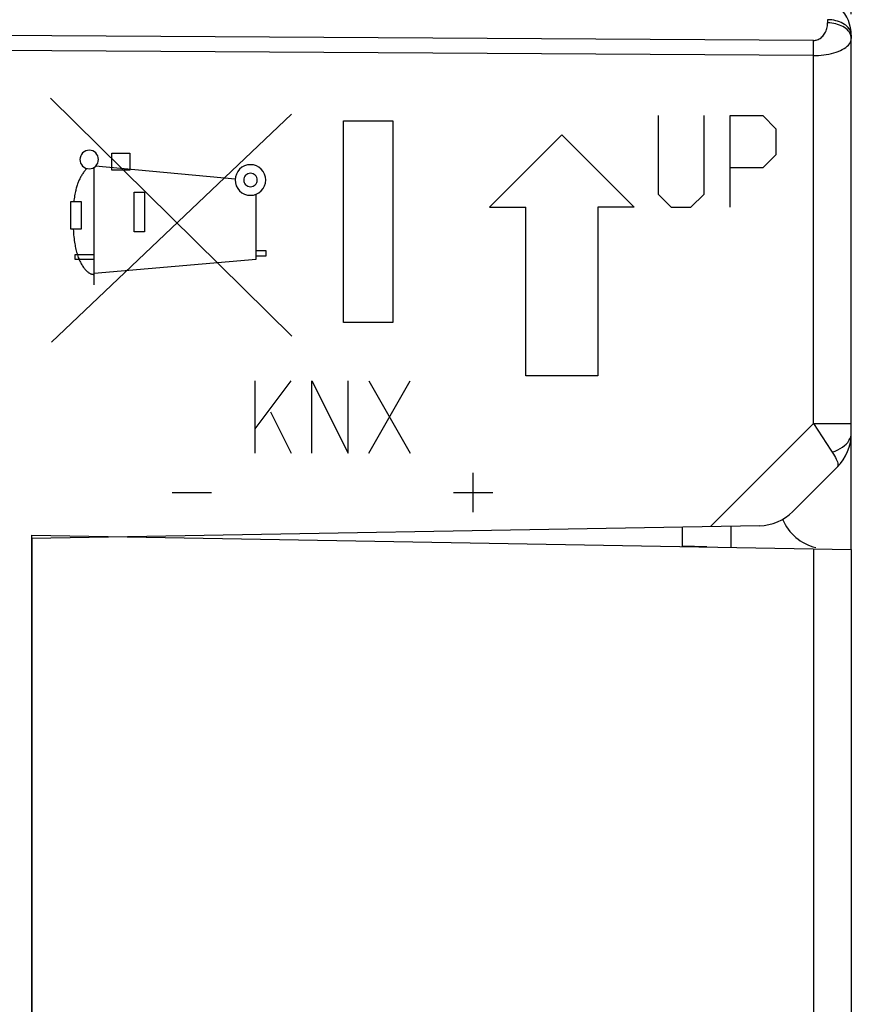
# Model space of a CAD drawing. Units: millimetres. Extents: x -20.6 to 72.7, y -26.7 to 40.3.
# Drawn here: x 3.4 to 20.6, y -4.3 to 16.1 of the extents above; entities that cross this region are included whole.
import ezdxf

# ---------------------------------------------------------------- set-up
doc = ezdxf.new("R2010")
doc.units = ezdxf.units.MM
doc.header["$LTSCALE"] = 19.36
doc.layers.get('0').update_dxf_attribs({"linetype": 'CONTINUOUS'})
for name, color, linetype in [('ASSI', 7, 'CONTINUOUS'), ('CURVE', 7, 'CONTINUOUS'), ('DRAFT', 7, 'CONTINUOUS'), ('RACCORDO', 7, 'CONTINUOUS')]:
    doc.layers.add(name, color=color, linetype=linetype)
doc.styles.get("Standard").update_dxf_attribs({"font": 'txt', "width": 0.8})
doc.dimstyles.new('DIMSTYLE_1', dxfattribs={"dimtxt": 3, "dimasz": 3, "dimexe": 1.5, "dimexo": 0.5, "dimgap": 0.75, "dimtad": 1, "dimtxsty": 'STANDARD', "dimblk": '_FILLED', "dimblk1": '_FILLED', "dimblk2": '_FILLED', "dimcen": 0.09, "dimazin": 2, "dimtfac": 1, "dimtofl": 0, "dimtmove": 0, "dimatfit": 3, "dimldrblk": '_FILLED', "dimfxl": 1, "dimtolj": 1, "dimarcsym": 0})
doc.dimstyles.new('DIMSTYLE_2', dxfattribs={"dimtxt": 3, "dimasz": 3, "dimexe": 1.5, "dimexo": 0.5, "dimgap": 0.75, "dimtad": 1, "dimdec": 1, "dimtxsty": 'STANDARD', "dimblk": '_FILLED', "dimblk1": '_FILLED', "dimblk2": '_FILLED', "dimcen": 0.09, "dimazin": 2, "dimtfac": 1, "dimtdec": 1, "dimtofl": 0, "dimtmove": 0, "dimatfit": 3, "dimldrblk": '_FILLED', "dimfxl": 1, "dimtolj": 1, "dimarcsym": 0})

# ---------------------------------------------------------------- blocks, each defined once
blk = doc.blocks.new('_FILLED')
at = {"color": 0, "linetype": 'BYBLOCK'}
blk.add_solid([(0, 0), (-1, 0.3167), (-1, -0.3167)], dxfattribs=at)
blk = doc.blocks.new('*D0')
at = {"color": 7, "linetype": 'CONTINUOUS'}
for p, q in [((-10.156, 23.05), (-10.156, 29.466)), ((20.644, 16.202), (20.644, 29.466)), ((-10.156, 27.966), (5.244, 27.966)), ((20.644, 27.966), (5.244, 27.966))]:
    blk.add_line(p, q, dxfattribs=at)
at = {"color": 7, "linetype": 'CONTINUOUS', "xscale": 3, "yscale": 3, "zscale": 3}
for p, rotation in [((-10.156, 27.966), 180), ((20.644, 27.966), 360)]:
    blk.add_blockref('_FILLED', p, dxfattribs=dict(at, rotation=rotation))
at = {"color": 7, "linetype": 'CONTINUOUS', "insert": (5.244, 31.716), "char_height": 3, "width": 12.85714, "attachment_point": 2, "line_spacing_factor": 0.9}
blk.add_mtext('{\\ftxt;\\W0.0001;\\H0.0001;\\~}{\\ftxt;\\W2.8571428571;\\H3.0; }{\\ftxt;\\W0.0001;\\H0.0001;\\~}', dxfattribs=at)
blk = doc.blocks.new('*D2')
at = {"color": 7, "linetype": 'CONTINUOUS'}
for p, q in [((-20.644, 14.05), (-20.644, 37.6)), ((20.644, 16.268), (20.644, 37.6)), ((-20.644, 36.1), (0, 36.1)), ((20.644, 36.1), (0, 36.1))]:
    blk.add_line(p, q, dxfattribs=at)
at = {"color": 7, "linetype": 'CONTINUOUS', "xscale": 3, "yscale": 3, "zscale": 3, "rotation": 180}
blk.add_blockref('_FILLED', (-20.644, 36.1), dxfattribs=at)
at = {"color": 7, "linetype": 'CONTINUOUS', "xscale": 3, "yscale": 3, "zscale": 3}
blk.add_blockref('_FILLED', (20.644, 36.1), dxfattribs=at)
at = {"color": 7, "linetype": 'CONTINUOUS', "insert": (0, 39.85), "char_height": 3, "width": 11.89286, "attachment_point": 2, "line_spacing_factor": 0.9}
blk.add_mtext('{\\ftxt;\\W0.0001;\\H0.0001;\\~}{\\ftxt;\\W2.6428571429;\\H3.0; }{\\ftxt;\\W0.0001;\\H0.0001;\\~}', dxfattribs=at)

msp = doc.modelspace()

# ---------------------------------------------------------------- linework, layer by layer
at = {"color": 250, "linetype": 'CONTINUOUS'}
for p, q in [((20.153, 16.091), (20.153, 16.023)), ((19.858, 15.66), (-12.856, 15.858)), ((19.858, 15.346), (-12.856, 15.547)), ((19.859, 15.565), (19.858, 15.66)), ((19.859, 15.458), (19.859, 15.565)), ((19.858, 15.346), (19.859, 15.458)), ((19.858, 5.114), (19.858, -6.329))]:
    msp.add_line(p, q, dxfattribs=at)
at = {"color": 7, "linetype": 'CONTINUOUS'}
for p, q in [((20.644, 15.768), (20.644, 15.702)), ((3.644, 5.397), (20.644, 5.1)), ((3.644, -21.612), (3.644, 5.329)), ((20.644, 5.1), (20.644, -6.029))]:
    msp.add_line(p, q, dxfattribs=at)
at = {"color": 250, "linetype": 'CONTINUOUS'}
for points in [[(19.858, 15.66), (19.878, 15.661), (19.898, 15.663), (19.918, 15.667), (19.938, 15.674), (19.959, 15.682), (19.979, 15.691), (19.998, 15.703), (20.017, 15.717), (20.035, 15.732), (20.052, 15.749), (20.068, 15.768), (20.083, 15.788), (20.097, 15.81), (20.109, 15.834), (20.121, 15.858), (20.13, 15.884), (20.138, 15.91), (20.145, 15.938), (20.149, 15.966), (20.152, 15.994), (20.153, 16.023)], [(20.644, 15.768), (20.642, 15.796), (20.637, 15.824), (20.627, 15.851), (20.615, 15.877), (20.598, 15.903), (20.579, 15.928), (20.556, 15.951), (20.53, 15.974), (20.501, 15.994), (20.469, 16.013), (20.435, 16.03), (20.399, 16.046), (20.361, 16.059), (20.321, 16.07), (20.281, 16.078), (20.239, 16.085), (20.196, 16.089), (20.153, 16.091)], [(20.579, 15.861), (20.556, 15.885), (20.53, 15.907), (20.501, 15.927), (20.469, 15.946), (20.435, 15.963), (20.399, 15.978), (20.361, 15.991), (20.321, 16.002), (20.281, 16.011), (20.239, 16.017), (20.196, 16.022), (20.153, 16.023)], [(20.615, 15.811), (20.598, 15.837), (20.579, 15.861)], [(20.644, 15.702), (20.642, 15.73), (20.637, 15.757), (20.627, 15.784), (20.615, 15.811)], [(19.858, 15.346), (19.911, 15.346), (19.964, 15.349), (20.018, 15.353), (20.072, 15.359), (20.126, 15.367), (20.179, 15.377), (20.231, 15.388), (20.281, 15.401), (20.329, 15.416), (20.374, 15.433), (20.417, 15.452), (20.458, 15.472), (20.495, 15.493), (20.528, 15.516), (20.558, 15.54), (20.584, 15.565), (20.605, 15.592), (20.622, 15.618), (20.634, 15.646), (20.642, 15.674), (20.644, 15.702)]]:
    msp.add_lwpolyline(points, dxfattribs=at)
at = {"color": 7, "linetype": 'CONTINUOUS'}
msp.add_arc((19.844, 15.768), 0.8, 0, 45.0004, dxfattribs=at)
at = {"layer": 'ASSI', "color": 250, "linetype": 'CONTINUOUS'}
for p, q in [((20.153, 16.091), (20.153, 16.023)), ((19.858, 15.66), (-12.856, 15.858)), ((19.858, 15.346), (-12.856, 15.547)), ((19.859, 15.565), (19.858, 15.66)), ((19.859, 15.458), (19.859, 15.565)), ((19.858, 15.346), (19.859, 15.458)), ((19.858, 7.711), (19.858, 15.346)), ((17.723, 5.575), (19.858, 7.711)), ((19.858, 7.711), (20.644, 7.711))]:
    msp.add_line(p, q, dxfattribs=at)
at = {"layer": 'ASSI', "color": 7, "linetype": 'CONTINUOUS'}
for p, q in [((20.644, 5.1), (20.644, 15.768)), ((19.43, 5.886), (20.351, 6.807)), ((18.74, 5.593), (3.644, 5.329)), ((3.644, 5.329), (3.644, -21.612))]:
    msp.add_line(p, q, dxfattribs=at)
at = {"layer": 'ASSI', "color": 250, "linetype": 'CONTINUOUS'}
for points in [[(19.858, 15.66), (19.878, 15.661), (19.898, 15.663), (19.918, 15.667), (19.938, 15.674), (19.959, 15.682), (19.979, 15.691), (19.998, 15.703), (20.017, 15.717), (20.035, 15.732), (20.052, 15.749), (20.068, 15.768), (20.083, 15.788), (20.097, 15.81), (20.109, 15.834), (20.121, 15.858), (20.13, 15.884), (20.138, 15.91), (20.145, 15.938), (20.149, 15.966), (20.152, 15.994), (20.153, 16.023)], [(20.644, 15.768), (20.642, 15.796), (20.637, 15.824), (20.627, 15.851), (20.615, 15.877), (20.598, 15.903), (20.579, 15.928), (20.556, 15.951), (20.53, 15.974), (20.501, 15.994), (20.469, 16.013), (20.435, 16.03), (20.399, 16.046), (20.361, 16.059), (20.321, 16.07), (20.281, 16.078), (20.239, 16.085), (20.196, 16.089), (20.153, 16.091)], [(20.579, 15.861), (20.556, 15.885), (20.53, 15.907), (20.501, 15.927), (20.469, 15.946), (20.435, 15.963), (20.399, 15.978), (20.361, 15.991), (20.321, 16.002), (20.281, 16.011), (20.239, 16.017), (20.196, 16.022), (20.153, 16.023)], [(20.615, 15.811), (20.598, 15.837), (20.579, 15.861)], [(20.644, 15.702), (20.642, 15.73), (20.637, 15.757), (20.627, 15.784), (20.615, 15.811)], [(19.858, 15.346), (19.911, 15.346), (19.964, 15.349), (20.018, 15.353), (20.072, 15.359), (20.126, 15.367), (20.179, 15.377), (20.231, 15.388), (20.281, 15.401), (20.329, 15.416), (20.374, 15.433), (20.417, 15.452), (20.458, 15.472), (20.495, 15.493), (20.528, 15.516), (20.558, 15.54), (20.584, 15.565), (20.605, 15.592), (20.622, 15.618), (20.634, 15.646), (20.642, 15.674), (20.644, 15.702)], [(19.858, 7.711), (20.222, 7.16), (20.249, 7.119)], [(20.249, 7.119), (20.307, 7.141), (20.362, 7.165), (20.413, 7.192), (20.459, 7.221), (20.501, 7.253), (20.538, 7.286), (20.57, 7.322), (20.596, 7.358), (20.617, 7.396), (20.632, 7.435), (20.641, 7.474), (20.644, 7.514)], [(20.249, 7.119), (20.275, 7.078), (20.297, 7.04), (20.316, 7.005), (20.332, 6.972), (20.345, 6.942), (20.355, 6.915), (20.362, 6.89), (20.366, 6.868), (20.367, 6.849), (20.364, 6.832), (20.359, 6.818), (20.351, 6.807)]]:
    msp.add_lwpolyline(points, dxfattribs=at)
at = {"layer": 'ASSI', "color": 7, "linetype": 'CONTINUOUS'}
for centre, radius, start, end in [((19.844, 15.768), 0.8, 0, 45.0004), ((19.644, 7.514), 1, 314.9993, 360), ((18.723, 6.593), 1, 271, 315)]:
    msp.add_arc(centre, radius, start, end, dxfattribs=at)
at = {"layer": 'CURVE', "color": 250, "linetype": 'CONTINUOUS'}
for p, q in [((9.041, 9.524), (4.033, 14.461)), ((4.056, 9.4), (9.032, 14.131)), ((16.639, 14.1), (16.639, 12.471)), ((17.589, 12.471), (17.589, 14.1)), ((18.131, 14.1), (18.81, 14.1)), ((18.131, 12.2), (18.131, 14.1)), ((18.81, 14.1), (19.081, 13.828)), ((10.112, 9.807), (10.112, 13.992)), ((10.112, 13.992), (11.131, 13.992)), ((11.131, 13.992), (11.131, 9.807)), ((14.639, 13.7), (13.14, 12.2)), ((14.639, 13.7), (16.139, 12.2)), ((19.081, 13.828), (19.081, 13.286)), ((5.304, 12.968), (5.304, 13.318)), ((5.304, 13.318), (5.676, 13.318)), ((5.676, 13.318), (5.676, 12.968)), ((19.081, 13.286), (18.81, 13.014)), ((4.941, 10.59), (4.941, 13.028)), ((7.864, 12.78), (4.968, 13.05)), ((5.676, 12.968), (5.304, 12.968)), ((18.81, 13.014), (18.131, 13.014)), ((5.768, 11.688), (5.768, 12.511)), ((5.768, 12.511), (5.984, 12.511)), ((5.984, 12.511), (5.984, 11.688)), ((8.302, 11.125), (8.302, 12.471)), ((16.639, 12.471), (16.91, 12.2)), ((17.317, 12.2), (17.589, 12.471)), ((4.453, 11.743), (4.454, 12.316)), ((4.454, 12.316), (4.671, 12.316)), ((4.671, 12.316), (4.671, 11.743)), ((13.14, 12.2), (13.89, 12.2)), ((13.89, 8.7), (13.89, 12.2)), ((16.139, 12.2), (15.389, 12.2)), ((15.389, 12.2), (15.389, 8.7)), ((16.91, 12.2), (17.317, 12.2)), ((4.671, 11.743), (4.453, 11.743)), ((5.984, 11.688), (5.768, 11.688)), ((8.302, 11.299), (8.498, 11.299)), ((8.498, 11.299), (8.498, 11.182)), ((4.546, 11.118), (4.546, 11.217)), ((4.546, 11.217), (4.941, 11.217)), ((4.941, 11.118), (4.546, 11.118)), ((4.941, 10.831), (8.302, 11.125)), ((8.498, 11.182), (8.302, 11.182)), ((11.131, 9.807), (10.112, 9.807)), ((8.277, 7.6), (9.027, 8.6)), ((8.277, 7.1), (8.277, 8.6)), ((9.456, 7.1), (9.456, 8.6)), ((9.456, 8.6), (10.206, 7.1)), ((10.206, 7.1), (10.206, 8.6)), ((10.634, 7.1), (11.491, 8.6)), ((10.634, 8.6), (11.491, 7.1)), ((15.389, 8.7), (13.89, 8.7)), ((8.599, 7.957), (9.027, 7.1)), ((12.802, 5.871), (12.802, 6.686)), ((6.56, 6.278), (7.374, 6.278)), ((12.395, 6.278), (13.209, 6.278))]:
    msp.add_line(p, q, dxfattribs=at)
for points in [[(4.836, 13.382), (4.799, 13.379), (4.763, 13.368), (4.73, 13.35), (4.7, 13.326), (4.676, 13.297), (4.659, 13.264), (4.648, 13.228), (4.644, 13.19), (4.647, 13.152), (4.658, 13.116), (4.676, 13.083), (4.7, 13.054), (4.729, 13.03), (4.762, 13.012), (4.798, 13.001), (4.836, 12.997)], [(4.836, 12.997), (4.874, 13.001), (4.91, 13.012), (4.943, 13.029), (4.972, 13.054), (4.996, 13.083), (5.014, 13.116), (5.025, 13.152), (5.029, 13.19), (5.025, 13.227), (5.014, 13.263), (4.997, 13.296), (4.972, 13.326), (4.943, 13.35), (4.91, 13.367), (4.874, 13.378), (4.836, 13.382)], [(8.181, 13.082), (8.119, 13.076), (8.06, 13.058), (8.005, 13.029), (7.956, 12.989), (7.917, 12.941), (7.888, 12.886), (7.87, 12.827), (7.864, 12.765), (7.87, 12.703), (7.887, 12.644), (7.917, 12.589), (7.956, 12.54), (8.004, 12.501), (8.059, 12.472), (8.118, 12.453), (8.181, 12.447)], [(8.181, 12.447), (8.242, 12.453), (8.302, 12.471), (8.356, 12.5), (8.405, 12.54), (8.444, 12.588), (8.474, 12.643), (8.492, 12.702), (8.498, 12.765), (8.492, 12.826), (8.474, 12.885), (8.445, 12.94), (8.405, 12.989), (8.357, 13.028), (8.303, 13.058), (8.244, 13.076), (8.181, 13.082)], [(4.788, 13.003), (4.775, 12.99), (4.762, 12.976), (4.75, 12.962), (4.738, 12.948), (4.726, 12.933), (4.715, 12.918), (4.704, 12.902), (4.694, 12.887), (4.684, 12.871), (4.674, 12.854), (4.665, 12.838), (4.656, 12.821), (4.647, 12.805), (4.639, 12.788), (4.631, 12.77), (4.623, 12.753), (4.616, 12.736), (4.609, 12.718), (4.602, 12.7), (4.596, 12.683), (4.588, 12.66), (4.581, 12.637), (4.574, 12.615), (4.567, 12.592), (4.561, 12.569), (4.556, 12.546), (4.551, 12.523), (4.546, 12.5), (4.54, 12.469), (4.534, 12.439), (4.529, 12.408), (4.525, 12.377), (4.52, 12.347), (4.516, 12.316)], [(8.181, 12.905), (8.154, 12.902), (8.127, 12.894), (8.103, 12.882), (8.081, 12.864), (8.064, 12.843), (8.051, 12.819), (8.043, 12.792), (8.04, 12.765), (8.043, 12.737), (8.051, 12.711), (8.064, 12.687), (8.081, 12.665), (8.103, 12.648), (8.127, 12.635), (8.153, 12.627), (8.181, 12.624)], [(8.181, 12.624), (8.208, 12.627), (8.234, 12.635), (8.259, 12.648), (8.28, 12.665), (8.298, 12.686), (8.31, 12.711), (8.319, 12.737), (8.321, 12.765), (8.319, 12.792), (8.311, 12.818), (8.298, 12.842), (8.28, 12.864), (8.259, 12.881), (8.235, 12.894), (8.209, 12.902), (8.181, 12.905)], [(4.505, 11.743), (4.507, 11.704), (4.51, 11.665), (4.513, 11.626), (4.517, 11.588), (4.521, 11.549), (4.526, 11.51), (4.532, 11.472), (4.537, 11.443), (4.542, 11.413), (4.547, 11.384), (4.553, 11.355), (4.56, 11.326), (4.567, 11.297), (4.574, 11.269), (4.583, 11.24), (4.591, 11.212), (4.6, 11.186), (4.61, 11.159), (4.62, 11.134), (4.631, 11.108), (4.643, 11.083), (4.652, 11.063), (4.662, 11.044), (4.672, 11.025), (4.683, 11.007), (4.694, 10.988), (4.705, 10.97), (4.718, 10.952), (4.726, 10.941), (4.735, 10.929), (4.744, 10.918), (4.753, 10.907), (4.763, 10.896), (4.773, 10.885), (4.784, 10.875), (4.794, 10.866), (4.806, 10.857), (4.817, 10.848), (4.826, 10.842), (4.836, 10.836), (4.845, 10.831), (4.855, 10.826), (4.866, 10.821), (4.876, 10.817), (4.886, 10.814), (4.897, 10.811), (4.908, 10.809), (4.919, 10.807), (4.93, 10.806), (4.941, 10.806)]]:
    msp.add_lwpolyline(points, dxfattribs=at)
at = {"layer": 'DRAFT', "color": 7, "linetype": 'CONTINUOUS'}
for p, q in [((18.144, 5.582), (18.144, 5.143)), ((17.645, 5.152), (17.144, 5.17))]:
    msp.add_line(p, q, dxfattribs=at)
at = {"layer": 'RACCORDO', "color": 7, "linetype": 'CONTINUOUS'}
for p, q in [((20.644, 5.1), (20.644, 15.702)), ((19.43, 5.886), (20.351, 6.807)), ((18.74, 5.593), (3.644, 5.329)), ((17.144, 5.17), (17.144, 5.565)), ((3.644, -6.612), (3.644, 5.397))]:
    msp.add_line(p, q, dxfattribs=at)
at = {"layer": 'RACCORDO', "color": 250, "linetype": 'CONTINUOUS'}
for p, q in [((19.858, 7.711), (19.858, 15.346)), ((17.723, 5.575), (19.858, 7.711)), ((19.858, 7.711), (20.644, 7.711))]:
    msp.add_line(p, q, dxfattribs=at)
for points in [[(19.858, 7.711), (20.222, 7.16), (20.249, 7.119)], [(20.249, 7.119), (20.307, 7.141), (20.362, 7.165), (20.413, 7.192), (20.459, 7.221), (20.501, 7.253), (20.538, 7.286), (20.57, 7.322), (20.596, 7.358), (20.617, 7.396), (20.632, 7.435), (20.641, 7.474), (20.644, 7.514)], [(20.249, 7.119), (20.275, 7.078), (20.297, 7.04), (20.316, 7.005), (20.332, 6.972), (20.345, 6.942), (20.355, 6.915), (20.362, 6.89), (20.366, 6.868), (20.367, 6.849), (20.364, 6.832), (20.359, 6.818), (20.351, 6.807)]]:
    msp.add_lwpolyline(points, dxfattribs=at)
at = {"layer": 'RACCORDO', "color": 7, "linetype": 'CONTINUOUS'}
for centre, start, end in [((19.644, 7.514), 315, 360), ((18.723, 6.593), 271, 315), ((20.144, 6.109), 202.5322, 256.2812)]:
    msp.add_arc(centre, 1, start, end, dxfattribs=at)

# ---------------------------------------------------------------- dimensions: what is measured, and where the dimension line sits
at = {"color": 7, "linetype": 'CONTINUOUS'}
dim = msp.add_linear_dim(base=(20.644, 36.1), p1=(-20.644, 13.55), p2=(20.644, 15.768), text='{\\ftxt;\\W0.0001;\\H0.0001;\\~}{\\ftxt;\\W2.6428571429;\\H3.0; }{\\ftxt;\\W0.0001;\\H0.0001;\\~}', dimstyle='DIMSTYLE_2', dxfattribs=at)
dim.commit()
dim.dimension.update_dxf_attribs({"geometry": '*D2', "text_midpoint": (-0.429, 36.1), "dimtype": 160})
dim = msp.add_linear_dim(base=(-10.156, 27.966), p1=(20.644, 15.702), p2=(-10.156, 22.55), angle=180, text='{\\ftxt;\\W0.0001;\\H0.0001;\\~}{\\ftxt;\\W2.8571428571;\\H3.0; }{\\ftxt;\\W0.0001;\\H0.0001;\\~}', dimstyle='DIMSTYLE_1', dxfattribs=at)
dim.commit()
dim.dimension.update_dxf_attribs({"geometry": '*D0', "text_midpoint": (4.816, 27.966), "dimtype": 160})

doc.saveas('drawing.dxf')
